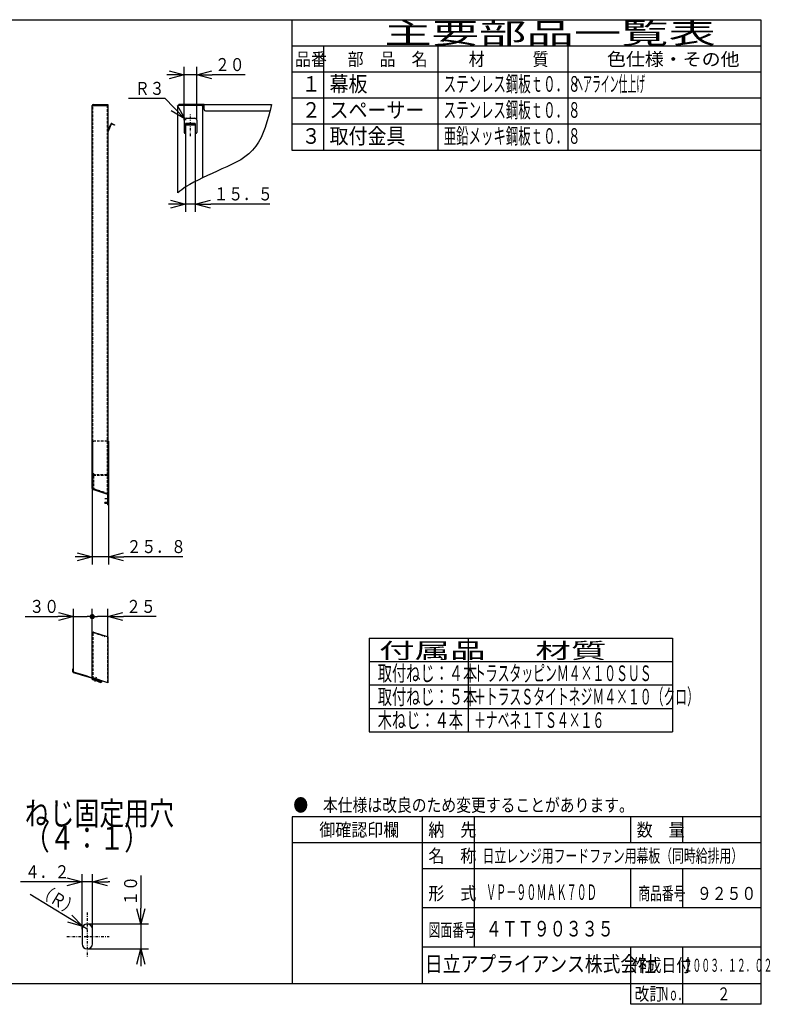
# Model space of a CAD drawing. Extents: x 15 to 286, y 11 to 200.
# Drawn here: x 142 to 286, y 11 to 200 of the extents above; entities that cross this region are included whole.
import ezdxf

# ---------------------------------------------------------------- set-up
doc = ezdxf.new("R2010")
doc.units = 0
doc.linetypes.add('DASHDOT', pattern=[1, 0.5, -0.25, 0, -0.25])
doc.linetypes.add('DASHED', pattern=[0.75, 0.5, -0.25])
doc.layers.get('0').update_dxf_attribs({"linetype": 'CONTINUOUS'})
doc.layers.get('DEFPOINTS').update_dxf_attribs({"linetype": 'CONTINUOUS'})
for name, color, linetype in [('DD0', 4, 'CONTINUOUS'), ('M0', 3, 'CONTINUOUS'), ('M48', 3, 'CONTINUOUS')]:
    doc.layers.add(name, color=color, linetype=linetype)
doc.styles.get("Standard").update_dxf_attribs({"font": 'txt', "bigfont": 'BIGFONT'})
doc.dimstyles.get("Standard").update_dxf_attribs({"dimtxt": 2.5, "dimasz": 3, "dimexe": 1.5, "dimexo": 0, "dimgap": 0.7, "dimtad": 3, "dimtxsty": 'STANDARD', "dimblk1": 'OPEN', "dimblk2": 'OPEN', "dimsah": 1, "dimcen": 0.09, "dimazin": 3, "dimtfac": 1, "dimtdec": 4, "dimtofl": 0, "dimtmove": 0, "dimatfit": 3, "dimtolj": 1, "dimtzin": 0})

# ---------------------------------------------------------------- blocks, each defined once
blk = doc.blocks.new('_OPEN')
at = {"color": 0}
for p, q in [((0, 0), (-1, 0)), ((-0.965926, 0.25882), (0, 0)), ((0, 0), (-0.965926, -0.25882))]:
    blk.add_line(p, q, dxfattribs=at)
blk = doc.blocks.new('*D0')
at = {"layer": 'DD0'}
for p, q in [((165.49733, 35.415685), (165.49733, 29.115685)), ((155.230743, 26.115685), (166.99733, 26.115685)), ((165.49733, 26.115685), (165.49733, 21.311686)), ((155.230743, 21.311686), (166.99733, 21.311686)), ((165.49733, 18.311686), (165.49733, 18.011686))]:
    blk.add_line(p, q, dxfattribs=at)
at = {"layer": 'DEFPOINTS'}
for p in [(155.230743, 26.115685), (155.230743, 21.311686), (165.49733, 21.311686)]:
    blk.add_point(p, dxfattribs=at)
at = {"layer": 'DD0', "xscale": 3, "yscale": 3}
for p, rotation in [((165.49733, 26.115685), 270), ((165.49733, 21.311686), 90)]:
    blk.add_blockref('_OPEN', p, dxfattribs=dict(at, rotation=rotation))
at = {"layer": 'DD0', "width": 0.833333}
blk.add_text('１０', height=2.5, rotation=90.000003, dxfattribs=at).set_placement((164.797333, 29.624017))
blk = doc.blocks.new('*D1')
at = {"layer": 'DD0'}
for p, q in [((151.221909, 34.194134), (142.421908, 34.194134)), ((154.221909, 25.106846), (154.221909, 35.694134)), ((156.239594, 34.194134), (154.221909, 34.194134)), ((156.239594, 25.106846), (156.239594, 35.694134)), ((159.539593, 34.194134), (159.239594, 34.194134))]:
    blk.add_line(p, q, dxfattribs=at)
at = {"layer": 'DEFPOINTS'}
for p in [(154.221909, 34.194134), (154.221909, 25.106846), (156.239594, 25.106846)]:
    blk.add_point(p, dxfattribs=at)
at = {"layer": 'DD0', "xscale": 3, "yscale": 3}
blk.add_blockref('_OPEN', (154.221909, 34.194134), dxfattribs=at)
at = {"layer": 'DD0', "xscale": 3, "yscale": 3, "rotation": 180}
blk.add_blockref('_OPEN', (156.239594, 34.194134), dxfattribs=at)
at = {"layer": 'DD0', "width": 0.833333}
blk.add_text('４．２', height=2.5, dxfattribs=at).set_placement((143.270246, 34.894135))
blk = doc.blocks.new('*D2')
at = {"layer": 'DD0'}
for p, q in [((151.801528, 27.183211), (144.273893, 31.74114)), ((155.230743, 25.106846), (154.367767, 25.629372))]:
    blk.add_line(p, q, dxfattribs=at)
at = {"layer": 'DEFPOINTS'}
for p in [(154.367767, 25.629372), (155.230748, 25.106845)]:
    blk.add_point(p, dxfattribs=at)
at = {"layer": 'DD0', "xscale": 3, "yscale": 3, "rotation": 328.805397}
blk.add_blockref('_OPEN', (154.367767, 25.629372), dxfattribs=at)
at = {"layer": 'DD0', "width": 0.833333}
blk.add_text('（Ｒ）', height=2.5, rotation=-31.194604, dxfattribs=at).set_placement((145.362127, 31.900536))
blk = doc.blocks.new('_NONE')
at = {"color": 0}
blk.add_circle((0, 0), 0.25, dxfattribs=at)
blk = doc.blocks.new('*D6')
at = {"layer": 'DD0'}
for p, q in [((170.832062, 189.200134), (170.532062, 189.200134)), ((173.832062, 180.490173), (173.832062, 190.700134)), ((176.234055, 189.200134), (173.832062, 189.200134)), ((176.234055, 180.490173), (176.234055, 190.700134)), ((185.534055, 189.200134), (179.234055, 189.200134))]:
    blk.add_line(p, q, dxfattribs=at)
at = {"layer": 'DEFPOINTS'}
for p in [(173.832062, 189.200134), (173.832062, 180.490173), (176.234055, 180.490173)]:
    blk.add_point(p, dxfattribs=at)
at = {"layer": 'DD0', "xscale": 3, "yscale": 3}
blk.add_blockref('_OPEN', (173.832062, 189.200134), dxfattribs=at)
at = {"layer": 'DD0', "xscale": 3, "yscale": 3, "rotation": 180}
blk.add_blockref('_OPEN', (176.234055, 189.200134), dxfattribs=at)
at = {"layer": 'DD0', "width": 0.833333}
blk.add_text('２０', height=2.5, dxfattribs=at).set_placement((179.742384, 189.900131))
blk = doc.blocks.new('*D7')
at = {"layer": 'DD0'}
for p, q in [((170.155151, 184.626068), (163.155151, 184.626068)), ((171.845134, 182.894777), (170.155151, 184.626068)), ((174.192352, 180.490173), (173.940689, 180.748001))]:
    blk.add_line(p, q, dxfattribs=at)
at = {"layer": 'DEFPOINTS'}
for p in [(173.940689, 180.748001), (174.192357, 180.490169)]:
    blk.add_point(p, dxfattribs=at)
at = {"layer": 'DD0', "xscale": 3, "yscale": 3, "rotation": 314.308252}
blk.add_blockref('_OPEN', (173.940689, 180.748001), dxfattribs=at)
at = {"layer": 'DD0', "width": 0.833333}
blk.add_text('Ｒ３', height=2.5, dxfattribs=at).set_placement((164.363477, 185.326065))
blk = doc.blocks.new('*D8')
at = {"layer": 'DD0'}
for p, q in [((174.10228, 178.199768), (174.10228, 162.860779)), ((175.963837, 178.199768), (175.963837, 162.860779)), ((171.10228, 164.360779), (170.80228, 164.360779)), ((175.963837, 164.360779), (174.10228, 164.360779)), ((190.263837, 164.360779), (178.963837, 164.360779))]:
    blk.add_line(p, q, dxfattribs=at)
at = {"layer": 'DEFPOINTS'}
for p in [(174.10228, 178.199768), (175.963837, 178.199768), (174.10228, 164.360779)]:
    blk.add_point(p, dxfattribs=at)
at = {"layer": 'DD0', "xscale": 3, "yscale": 3}
blk.add_blockref('_OPEN', (174.10228, 164.360779), dxfattribs=at)
at = {"layer": 'DD0', "xscale": 3, "yscale": 3, "rotation": 180}
blk.add_blockref('_OPEN', (175.963837, 164.360779), dxfattribs=at)
at = {"layer": 'DD0', "width": 0.833333}
blk.add_text('１５．５', height=2.5, dxfattribs=at).set_placement((179.472166, 165.060776))
blk = doc.blocks.new('_DOT')
at = {"color": 0}
blk.add_line((-0.5, 0), (-1, 0), dxfattribs=at)
at = {"color": 0, "const_width": 0.5}
blk.add_lwpolyline([(-0.25, 0, 1), (0.25, 0, 1)], format="xyb", close=True, dxfattribs=at)
blk = doc.blocks.new('*D18')
at = {"layer": 'DD0'}
for p, q in [((156.180328, 82.028923), (156.180328, 86.640305)), ((159.182831, 85.140305), (157.180328, 85.140305)), ((159.182831, 81.235901), (159.182831, 86.640305)), ((168.482831, 85.140305), (162.182831, 85.140305))]:
    blk.add_line(p, q, dxfattribs=at)
at = {"layer": 'DEFPOINTS'}
for p in [(156.180328, 85.140305), (156.180328, 82.028923), (159.182831, 81.235901)]:
    blk.add_point(p, dxfattribs=at)
at = {"layer": 'DD0', "rotation": 180}
blk.add_blockref('_DOT', (156.180328, 85.140305), dxfattribs=at)
at = {"layer": 'DD0', "xscale": 3, "yscale": 3, "rotation": 180}
blk.add_blockref('_OPEN', (159.182831, 85.140305), dxfattribs=at)
at = {"layer": 'DD0', "width": 0.833333}
blk.add_text('２５', height=2.5, dxfattribs=at).set_placement((162.69116, 85.840302))
blk = doc.blocks.new('*D19')
at = {"layer": 'DD0'}
for p, q in [((143.277331, 85.140305), (149.577332, 85.140305)), ((152.577332, 75.074707), (152.577332, 86.640305)), ((152.577332, 85.140305), (155.180328, 85.140305)), ((156.180328, 82.028923), (156.180328, 86.640305))]:
    blk.add_line(p, q, dxfattribs=at)
at = {"layer": 'DEFPOINTS'}
for p in [(156.180328, 85.140305), (156.180328, 82.028923), (152.577332, 75.074707)]:
    blk.add_point(p, dxfattribs=at)
at = {"layer": 'DD0', "xscale": 3, "yscale": 3}
blk.add_blockref('_OPEN', (152.577332, 85.140305), dxfattribs=at)
at = {"layer": 'DD0'}
blk.add_blockref('_DOT', (156.180328, 85.140305), dxfattribs=at)
at = {"layer": 'DD0', "width": 0.833333}
blk.add_text('３０', height=2.5, dxfattribs=at).set_placement((144.125669, 85.840302))
blk = doc.blocks.new('*D20')
at = {"layer": 'DD0'}
for p, q in [((159.278915, 112.588295), (159.278915, 95.131744)), ((156.180328, 109.706024), (156.180328, 95.131744)), ((153.180328, 96.631744), (152.880328, 96.631744)), ((159.278915, 96.631744), (156.180328, 96.631744)), ((173.578916, 96.631744), (162.278915, 96.631744))]:
    blk.add_line(p, q, dxfattribs=at)
at = {"layer": 'DEFPOINTS'}
for p in [(159.278915, 112.588295), (156.180328, 109.706024), (156.180328, 96.631744)]:
    blk.add_point(p, dxfattribs=at)
at = {"layer": 'DD0', "xscale": 3, "yscale": 3}
blk.add_blockref('_OPEN', (156.180328, 96.631744), dxfattribs=at)
at = {"layer": 'DD0', "xscale": 3, "yscale": 3, "rotation": 180}
blk.add_blockref('_OPEN', (159.278915, 96.631744), dxfattribs=at)
at = {"layer": 'DD0', "width": 0.833333}
blk.add_text('２５．８', height=2.5, dxfattribs=at).set_placement((162.787245, 97.331741))

msp = doc.modelspace()

# ---------------------------------------------------------------- linework, layer by layer
at = {"layer": 'M0', "color": 7}
for p, q in [((284.578761, 199.680239), (14.578761, 199.680239)), ((194.578761, 174.680239), (194.578761, 199.680239)), ((284.578761, 14.680239), (284.578761, 199.680239)), ((284.578761, 194.680239), (194.578761, 194.680239)), ((200.578761, 194.680239), (200.578761, 174.680239)), ((222.578761, 174.680239), (222.578761, 194.680239)), ((247.578761, 174.680239), (247.578761, 194.680239)), ((284.578761, 189.680239), (194.578761, 189.680239)), ((284.578761, 184.680239), (194.578761, 184.680239)), ((284.578761, 179.680239), (194.578761, 179.680239)), ((284.578761, 174.680239), (194.578761, 174.680239)), ((284.578761, 46.680239), (194.578761, 46.680239)), ((194.578761, 46.680239), (194.578761, 14.680239)), ((219.578761, 14.680239), (219.578761, 46.680239)), ((229.578761, 21.680239), (229.578761, 46.680239)), ((259.578761, 41.680239), (259.578761, 46.680239)), ((269.578761, 41.680239), (269.578761, 46.680239)), ((284.578761, 41.680239), (194.578761, 41.680239)), ((284.578761, 36.680239), (219.578761, 36.680239)), ((259.578761, 29.180239), (259.578761, 36.680239)), ((269.578761, 29.180239), (269.578761, 36.680239)), ((284.578761, 29.180239), (219.578761, 29.180239)), ((284.578761, 21.680239), (219.578761, 21.680239)), ((259.578761, 10.680239), (259.578761, 21.680239)), ((269.578761, 10.680239), (269.578761, 21.680239)), ((14.578761, 14.680239), (284.578761, 14.680239)), ((284.578761, 10.680239), (284.578761, 14.680239)), ((284.578761, 10.680239), (259.578761, 10.680239))]:
    msp.add_line(p, q, dxfattribs=at)
at = {"layer": 'M0', "color": 3}
for p, q in [((209.350969, 81.011319), (267.589607, 81.011319)), ((209.350969, 81.011319), (209.350969, 63.011319)), ((228.350969, 81.011319), (228.350969, 63.011319)), ((267.589607, 81.011319), (267.589607, 63.011319)), ((209.350969, 76.511319), (267.589607, 76.511319)), ((209.350969, 72.011319), (267.589607, 72.011319)), ((209.350969, 67.511319), (267.589607, 67.511319)), ((209.350969, 63.011319), (267.589607, 63.011319))]:
    msp.add_line(p, q, dxfattribs=at)
at = {"layer": 'M48', "color": 253}
for p, q in [((156.336463, 183.455325), (159.182833, 183.455325)), ((158.942633, 183.455325), (158.942633, 183.359245)), ((159.182833, 183.455325), (159.182833, 106.591326)), ((156.180333, 183.287185), (156.180333, 183.299195)), ((156.180333, 109.706022), (156.180333, 183.287185)), ((156.181299, 183.278158), (156.180333, 183.287185)), ((156.180333, 183.275175), (159.182833, 183.275175)), ((156.184548, 183.275175), (156.181299, 183.278158)), ((156.276413, 183.287185), (156.276413, 183.299195)), ((156.336463, 183.359245), (159.086753, 183.359245)), ((159.086753, 183.359245), (159.086753, 183.275175)), ((159.182833, 178.429797), (159.745229, 179.726492)), ((159.833376, 179.688262), (159.187792, 178.199763)), ((160.430222, 179.494856), (159.912361, 179.719459)), ((159.950591, 179.807606), (160.468452, 179.583002)), ((160.468452, 179.583002), (160.430222, 179.494856)), ((156.183818, 109.801653), (156.180333, 109.796165)), ((156.180333, 109.706022), (156.182256, 109.681596)), ((156.184548, 109.801696), (156.183818, 109.801653)), ((156.184548, 109.801696), (156.240383, 109.801696)), ((156.276413, 109.706022), (156.276413, 109.796165)), ((156.360483, 109.619514), (156.360483, 109.681596)), ((159.182833, 108.583541), (156.286672, 109.558045)), ((156.360483, 109.634582), (156.317313, 109.649108)), ((159.086753, 108.572718), (159.086753, 106.591326)), ((159.026703, 107.047706), (158.582333, 107.047706)), ((158.582333, 106.951626), (158.582333, 107.047706)), ((158.582333, 106.951626), (159.026703, 106.951626)), ((159.182833, 106.591326), (159.086753, 106.591326)), ((156.184809, 82.066036), (156.180333, 82.02892)), ((156.180333, 73.126277), (156.180333, 82.02892)), ((156.180333, 81.951468), (156.184548, 81.945936)), ((156.184548, 81.945936), (156.300433, 81.945936)), ((156.276413, 81.945936), (156.276413, 82.02892)), ((156.319479, 81.949036), (156.300433, 81.945936)), ((156.336463, 81.957946), (156.319479, 81.949036)), ((156.355614, 82.085834), (156.360483, 82.084196)), ((156.360483, 82.102005), (156.360483, 82.005986)), ((156.439684, 82.15892), (156.386255, 82.176897)), ((156.439684, 82.15892), (159.026703, 81.288436)), ((159.026703, 81.288436), (159.182833, 81.235902)), ((159.182833, 81.235902), (159.182833, 72.435119)), ((152.481254, 75.074707), (152.577334, 75.074707)), ((152.481254, 74.519217), (152.481254, 75.074707)), ((152.577334, 74.519217), (152.577334, 75.074707)), ((156.177587, 73.430752), (156.169501, 73.414301)), ((156.180333, 73.448705), (156.177587, 73.430752)), ((159.182833, 72.435119), (156.180333, 73.445404)), ((156.180333, 73.382046), (156.180333, 73.378813)), ((156.295211, 73.08264), (156.186556, 73.08264)), ((156.276413, 73.378813), (156.276413, 73.413075)), ((156.276413, 73.126277), (156.276413, 73.234693)), ((156.386372, 73.046902), (156.423696, 73.04137)), ((156.401452, 73.371002), (156.397297, 73.35859)), ((156.423696, 73.04137), (156.449025, 73.045943)), ((156.488901, 73.165077), (156.443155, 73.028406)), ((156.541999, 73.323711), (156.519399, 73.256192)), ((157.036476, 72.833451), (157.082221, 72.970119)), ((157.112718, 73.061231), (157.13391, 73.124544)), ((158.033763, 72.82176), (157.904695, 72.441146)), ((157.981833, 72.839233), (157.981833, 72.668623)), ((157.982232, 72.668619), (157.981873, 72.66874))]:
    msp.add_line(p, q, dxfattribs=at)
at = {"layer": 'M48'}
for p, q in [((172.811208, 183.359245), (172.811208, 183.455325)), ((173.051408, 183.455325), (172.811208, 183.455325)), ((177.675257, 183.455325), (173.051408, 183.455325)), ((177.675257, 182.494525), (177.675257, 183.455325)), ((177.675257, 183.455325), (190.610533, 183.455325)), ((172.631058, 166.547771), (172.631058, 183.275175)), ((172.787188, 183.275175), (172.631058, 183.275175)), ((177.194857, 183.275175), (172.787188, 183.275175)), ((173.051408, 183.359245), (172.811208, 183.359245)), ((172.811208, 183.359245), (172.811208, 183.335225)), ((173.051408, 183.359245), (177.675257, 183.359245)), ((177.435057, 169.436052), (177.435057, 183.034975)), ((177.915457, 182.254325), (190.30899, 182.254325)), ((173.832058, 180.490169), (173.832058, 178.083243)), ((174.102282, 179.820498), (174.102282, 179.807606)), ((175.963832, 179.820498), (174.102282, 179.820498)), ((174.102282, 179.807606), (174.102282, 179.63079)), ((174.192357, 180.850469), (175.873757, 180.850469)), ((175.963832, 179.820498), (175.963832, 179.807606)), ((175.963832, 179.807606), (175.963832, 179.63079)), ((176.234057, 180.490169), (176.234057, 178.083243)), ((174.102282, 179.542644), (174.102282, 179.63079)), ((174.102282, 179.542644), (174.102282, 178.199763)), ((174.102282, 178.199763), (174.102282, 178.175869)), ((174.102282, 178.175869), (174.102282, 178.083243)), ((175.843732, 179.583002), (174.222382, 179.583002)), ((175.843732, 179.494856), (174.222382, 179.494856)), ((175.963832, 179.63079), (175.963832, 179.542644)), ((175.963832, 179.542644), (175.963832, 178.199763)), ((175.963832, 178.199763), (175.963832, 178.175869)), ((175.963832, 178.175869), (175.963832, 178.083243)), ((154.221908, 25.106845), (154.221908, 22.320525)), ((156.239588, 22.320525), (156.239588, 25.106845))]:
    msp.add_line(p, q, dxfattribs=at)
at = {"layer": 'M48', "color": 253, "linetype": 'DASHED'}
for p, q in [((156.276413, 109.796165), (156.276413, 183.275175)), ((159.086753, 108.572718), (159.086753, 183.275175)), ((159.086753, 182.254325), (159.182833, 182.254325)), ((159.086753, 180.850469), (159.182833, 180.850469)), ((159.182833, 178.429797), (159.086753, 178.208269)), ((159.076495, 108.720695), (156.360483, 109.634582)), ((156.276413, 81.945936), (156.276413, 73.413075)), ((156.360483, 82.084196), (158.582333, 81.336585)), ((158.582333, 81.437959), (158.582333, 81.336585)), ((159.086753, 81.268231), (159.086753, 72.467449)), ((159.086753, 79.162878), (159.182833, 79.162878))]:
    msp.add_line(p, q, dxfattribs=at)
at = {"layer": 'M48', "linetype": 'DASHDOT'}
for p, q in [((175.033057, 177.388166), (175.033057, 181.624752)), ((155.230748, 28.32709), (155.230748, 19.705931)), ((151.316694, 23.713685), (159.440946, 23.713685))]:
    msp.add_line(p, q, dxfattribs=at)
at = {"layer": 'M48', "color": 6, "linetype": 'DASHED'}
for p, q in [((156.276413, 118.833495), (156.456563, 118.833495)), ((156.276413, 112.588295), (156.276413, 118.833495)), ((159.098763, 118.833495), (156.456563, 118.833495)), ((159.098763, 118.833495), (159.182833, 118.833495)), ((156.276413, 112.588295), (156.516613, 112.588295)), ((156.276413, 112.167945), (156.276413, 109.792201)), ((156.396513, 112.167945), (156.396513, 109.792201)), ((156.516613, 112.348095), (156.456563, 112.348095)), ((159.098763, 112.227995), (156.456563, 112.227995)), ((156.516613, 112.348095), (156.516613, 112.588295)), ((156.516613, 112.468195), (156.516613, 112.348095)), ((159.038713, 112.348095), (156.516613, 112.348095)), ((159.038713, 112.588295), (159.038713, 112.348095)), ((159.038713, 112.588295), (159.158813, 112.588295)), ((159.182833, 112.588295), (159.038713, 112.588295)), ((159.038713, 112.348095), (159.098763, 112.348095)), ((159.158813, 112.588295), (159.158813, 112.408145)), ((156.437413, 109.735286), (158.152777, 109.158099)), ((158.114476, 109.04427), (156.399112, 109.621457)), ((158.114476, 109.04427), (158.342133, 108.967667)), ((158.152777, 109.158099), (158.380435, 109.081496)), ((158.380435, 109.081496), (158.342133, 108.967667))]:
    msp.add_line(p, q, dxfattribs=at)
at = {"layer": 'M48', "color": 6}
for p, q in [((159.182833, 118.833495), (159.278913, 118.833495)), ((159.278913, 118.833495), (159.278913, 112.588295)), ((159.278913, 112.588295), (159.182833, 112.588295)), ((159.278913, 112.588295), (159.278913, 112.408145))]:
    msp.add_line(p, q, dxfattribs=at)
at = {"layer": 'M48', "color": 253, "linetype": 'DASHDOT'}
for p, q in [((158.587296, 107.822351), (159.642216, 107.822351)), ((156.927464, 73.491547), (156.656712, 72.682651))]:
    msp.add_line(p, q, dxfattribs=at)
at = {"layer": 'M48', "color": 253}
for centre, radius, start, end in [((156.336463, 183.299195), 0.15613, 90, 180), ((156.336463, 183.299195), 0.06005, 90, 143.130102), ((159.888467, 179.664368), 0.15613, 66.552923, 156.552923), ((159.888467, 179.664368), 0.06005, 66.552923, 156.552923), ((159.242883, 178.175869), 0.06005, 156.552923, 180), ((156.336463, 109.706022), 0.15613, 189.000647, 251.402885), ((156.240383, 109.681596), 0.1201, 0, 90), ((156.336463, 109.706022), 0.06005, 180, 251.402885), ((156.480583, 109.619514), 0.1201, 180, 251.402885), ((159.026703, 108.572718), 0.06005, 0, 71.402885), ((159.026703, 107.107756), 0.06005, 270, 360), ((156.336463, 82.02892), 0.15613, 71.402885, 166.247565), ((156.336463, 82.02892), 0.06005, 71.402885, 180), ((156.300433, 82.005986), 0.06005, 306.869898, 360), ((156.420533, 82.102005), 0.06005, 71.402885, 180), ((152.637384, 74.519217), 0.15613, 180, 253.696672), ((152.637384, 74.519217), 0.06005, 180, 253.696672), ((115.170162, -53.581064), 133.310999, 72.132426, 73.696672), ((115.170162, -53.581064), 133.407079, 72.132426, 73.696672), ((156.120283, 73.448705), 0.15613, 252.132426, 292.619865), ((156.120283, 73.448705), 0.06005, 252.132426, 325.045383), ((156.336463, 73.378813), 0.15613, 180, 252.034893), ((156.336463, 73.126277), 0.15613, 180, 252.001395), ((156.336463, 73.378813), 0.06005, 180, 252.034893), ((156.336463, 73.126277), 0.06005, 180, 252.001395), ((115.170162, -53.581064), 133.070799, 71.268038, 72.001395), ((115.170162, -53.581064), 133.310999, 71.268038, 72.034893), ((115.170162, -53.581064), 133.166879, 71.268038, 72.001395), ((115.170162, -53.581064), 133.407079, 71.268038, 72.034893), ((156.340323, 73.377561), 0.06005, 252.088005, 342.987324), ((156.340323, 73.377561), 0.06005, 252.111297, 342.992541)]:
    msp.add_arc(centre, radius, start, end, dxfattribs=at)
at = {"layer": 'M48'}
for centre, radius, start, end in [((172.751158, 183.335225), 0.06005, 306.869898, 323.130102), ((177.194857, 183.034975), 0.2402, 0, 90), ((177.915457, 182.494525), 0.2402, 180, 270), ((174.192357, 180.490169), 0.3603, 90, 180), ((175.873757, 180.490169), 0.3603, 0, 90), ((173.96717, 178.083243), 0.135112, 180, 360), ((176.098945, 178.083243), 0.135112, 180, 360), ((155.230748, 25.106845), 1.00884, 0, 180), ((155.230748, 22.320525), 1.00884, 180, 360)]:
    msp.add_arc(centre, radius, start, end, dxfattribs=at)
at = {"layer": 'M48', "color": 6, "linetype": 'DASHED'}
for centre, radius, start, end in [((156.456563, 112.167945), 0.18015, 90, 180), ((156.456563, 112.167945), 0.06005, 90, 180), ((159.098763, 112.408145), 0.06005, 270, 360), ((159.098763, 112.408145), 0.18015, 270, 297.818139), ((156.456563, 109.792201), 0.18015, 180, 251.402885), ((156.456563, 109.792201), 0.06005, 180, 251.402885)]:
    msp.add_arc(centre, radius, start, end, dxfattribs=at)
at = {"layer": 'M48', "color": 6}
msp.add_arc((159.098763, 112.408145), 0.18015, 297.818139, 360, dxfattribs=at)
at = {"layer": 'M48', "color": 253, "linetype": 'DASHED'}
msp.add_arc((159.026703, 108.572718), 0.15613, 0, 71.402885, dxfattribs=at)
at = {"layer": 'M48', "extrusion": (0, 0, -1)}
for points, knots in [([(190.610533, 183.455325), (189.864698, 180.418993), (189.053317, 177.480211), (187.608194, 175.484605), (185.996364, 173.258788), (183.596143, 172.206306), (181.090773, 171.097879), (178.585403, 169.989453), (175.974884, 168.825081), (174.222382, 167.713834), (173.600468, 167.319483), (173.086608, 166.931822), (172.631058, 166.547771)], [0, 0, 0, 0, 1, 1, 1, 2, 2, 2, 3, 3, 3, 4, 4, 4, 4]), ([(172.787188, 183.287185), (172.782888, 183.284395), (172.778589, 183.281606), (172.773784, 183.279601), (172.768979, 183.277596), (172.763669, 183.276376), (172.759665, 183.275781), (172.756163, 183.27526), (172.75366, 183.275218), (172.751158, 183.275175)], [0, 0, 0, 0, 1, 1, 1, 2, 2, 2, 3, 3, 3, 3]), ([(172.811208, 183.335225), (172.811023, 183.330945), (172.810839, 183.326666), (172.809692, 183.321821), (172.808546, 183.316977), (172.806438, 183.311567), (172.804529, 183.307702), (172.80262, 183.303837), (172.800908, 183.301516), (172.799198, 183.299195)], [0, 0, 0, 0, 1, 1, 1, 2, 2, 2, 3, 3, 3, 3]), ([(174.102282, 179.63079), (174.102729, 179.627662), (174.103177, 179.624535), (174.10459, 179.621467), (174.106004, 179.6184), (174.108385, 179.615392), (174.111425, 179.612502), (174.114464, 179.609613), (174.118165, 179.606841), (174.122523, 179.604241), (174.126881, 179.60164), (174.131899, 179.599212), (174.137459, 179.596999), (174.143019, 179.594786), (174.149124, 179.59279), (174.155659, 179.591056), (174.162193, 179.589322), (174.16916, 179.58785), (174.176422, 179.58664), (174.183684, 179.58543), (174.191243, 179.584483), (174.198952, 179.58392), (174.206661, 179.583358), (174.214522, 179.58318), (174.222382, 179.583002)], [0, 0, 0, 0, 1, 1, 1, 2, 2, 2, 3, 3, 3, 4, 4, 4, 5, 5, 5, 6, 6, 6, 7, 7, 7, 8, 8, 8, 8]), ([(174.222382, 179.494856), (174.214522, 179.495033), (174.206662, 179.495211), (174.198952, 179.495774), (174.191243, 179.496336), (174.183685, 179.497284), (174.176422, 179.498493), (174.16916, 179.499703), (174.162194, 179.501175), (174.155659, 179.502909), (174.149123, 179.504644), (174.14302, 179.50664), (174.137459, 179.508852), (174.131898, 179.511065), (174.126882, 179.513494), (174.122523, 179.516094), (174.118164, 179.518694), (174.114465, 179.521466), (174.111425, 179.524356), (174.108384, 179.527246), (174.106004, 179.530253), (174.10459, 179.533321), (174.103176, 179.536388), (174.10273, 179.539516), (174.102282, 179.542644)], [0, 0, 0, 0, 1, 1, 1, 2, 2, 2, 3, 3, 3, 4, 4, 4, 5, 5, 5, 6, 6, 6, 7, 7, 7, 8, 8, 8, 8]), ([(175.843732, 179.583002), (175.851593, 179.58318), (175.859453, 179.583358), (175.867163, 179.58392), (175.874872, 179.584483), (175.88243, 179.58543), (175.889693, 179.58664), (175.896955, 179.587849), (175.903921, 179.589322), (175.910456, 179.591056), (175.916992, 179.59279), (175.923095, 179.594787), (175.928656, 179.596999), (175.934217, 179.599211), (175.939233, 179.60164), (175.943592, 179.604241), (175.947951, 179.606841), (175.95165, 179.609613), (175.95469, 179.612502), (175.957731, 179.615392), (175.960111, 179.6184), (175.961525, 179.621467), (175.962939, 179.624535), (175.963385, 179.627663), (175.963832, 179.63079)], [0, 0, 0, 0, 1, 1, 1, 2, 2, 2, 3, 3, 3, 4, 4, 4, 5, 5, 5, 6, 6, 6, 7, 7, 7, 8, 8, 8, 8]), ([(175.963832, 179.542644), (175.963386, 179.539516), (175.962938, 179.536388), (175.961525, 179.533321), (175.960111, 179.530253), (175.95773, 179.527246), (175.95469, 179.524356), (175.951651, 179.521466), (175.94795, 179.518694), (175.943592, 179.516094), (175.939234, 179.513494), (175.934216, 179.511065), (175.928656, 179.508852), (175.923096, 179.50664), (175.916991, 179.504644), (175.910456, 179.502909), (175.903922, 179.501175), (175.896955, 179.499703), (175.889693, 179.498493), (175.882431, 179.497284), (175.874872, 179.496337), (175.867163, 179.495774), (175.859454, 179.495211), (175.851593, 179.495034), (175.843732, 179.494856)], [0, 0, 0, 0, 1, 1, 1, 2, 2, 2, 3, 3, 3, 4, 4, 4, 5, 5, 5, 6, 6, 6, 7, 7, 7, 8, 8, 8, 8])]:
    msp.add_open_spline(points, degree=3, knots=knots, dxfattribs=at)
at = {"layer": 'M48', "color": 253, "extrusion": (0, 0, -1)}
for points in [[(156.288423, 183.335225), (156.285634, 183.330926), (156.282844, 183.326626), (156.280839, 183.321821), (156.278834, 183.317016), (156.277615, 183.311706), (156.277019, 183.307702), (156.276498, 183.3042), (156.276456, 183.301698), (156.276413, 183.299195)], [(156.276413, 183.287185), (156.276598, 183.284394), (156.276782, 183.281603), (156.277928, 183.279601), (156.279075, 183.277599), (156.281183, 183.276387), (156.283092, 183.275781), (156.285001, 183.275174), (156.286713, 183.275175), (156.288423, 183.275175)], [(159.026703, 106.951626), (159.036479, 106.952017), (159.046255, 106.952408), (159.057163, 106.954626), (159.068071, 106.956843), (159.08011, 106.960886), (159.086452, 106.96351), (159.086553, 106.963552), (159.086653, 106.963594), (159.086753, 106.963636)], [(156.180333, 73.432732), (156.180286, 73.435727), (156.180238, 73.438723), (156.181023, 73.441024), (156.181583, 73.442665), (156.182566, 73.443953), (156.183461, 73.444137), (156.183833, 73.444214), (156.18419, 73.4441), (156.184548, 73.443986)]]:
    msp.add_open_spline(points, degree=3, knots=[0, 0, 0, 0, 1, 1, 1, 2, 2, 2, 3, 3, 3, 3], dxfattribs=at)

# ---------------------------------------------------------------- texts
at = {"layer": 'M0', "color": 7}
for s, height, width, p in [('主要部品一覧表', 4, 1.666667, (212.245428, 195.180239)), ('品番', 2.5, 0.9, (195.103755, 190.930239)), ('部\u3000品\u3000名', 2.5, 0.9, (205.203761, 190.930239)), ('材\u3000\u3000\u3000質', 2.5, 0.9, (228.453761, 190.930239)), ('色仕様・その他', 2.5, 1.066667, (254.995428, 190.930239)), ('幕板', 3, 0.888889, (201.745428, 185.930239)), ('ステンレス鋼板ｔ０．８', 3, 0.583333, (223.653761, 185.930239)), ('ヘアライン仕上げ', 3, 0.416667, (248.703761, 185.930239)), ('１', 3, 0.888889, (196.395422, 185.930239)), ('２', 3, 0.888889, (196.395422, 180.930239)), ('スペーサー', 3, 0.888889, (201.745428, 180.930239)), ('ステンレス鋼板ｔ０．８', 3, 0.583333, (223.653761, 180.930239)), ('３', 3, 0.888889, (196.395422, 175.930239)), ('取付金具', 3, 0.888889, (201.745428, 175.930239)), ('亜鉛メッキ鋼板ｔ０．８', 3, 0.583333, (223.653761, 175.930239)), ('●\u3000本仕様は改良のため変更することがあります。', 2.5, 0.833333, (194.787094, 47.680239)), ('\u3000御確認印欄', 2.5, 0.9, (196.703761, 42.930239)), ('納\u3000先', 2.5, 0.9, (220.703761, 42.930239)), ('数\u3000量', 2.5, 0.9, (260.703761, 42.930239)), ('名\u3000称', 2.5, 0.9, (220.703761, 37.930239)), ('日立レンジ用フードファン用幕板（同時給排用）', 2.5, 0.666667, (231.117941, 37.930239)), ('形\u3000式', 2.5, 0.9, (220.703761, 30.720473)), ('ＶＰ－９０ＭＡＫ７０Ｄ', 3, 0.472222, (231.79537, 30.720473)), ('商品番号', 2.5, 0.666667, (260.995428, 30.720473)), ('９２５０', 2.5, 0.833333, (272.287094, 30.720473)), ('図面番号', 2.5, 0.666667, (220.745428, 23.698819)), ('４ＴＴ９０３３５', 3, 0.75, (231.742122, 23.698819)), ('日立アプライアンス株式会社', 3, 0.833333, (220.061564, 16.930239)), ('作成日付', 2.5, 0.833333, (259.787094, 16.930239)), ('２００３．１２．０２', 2.5, 0.5, (269.703761, 16.930239)), ('改訂', 2.5, 0.833333, (260.287094, 11.430239)), ('Ｎｏ．', 2.5, 0.5, (265.203761, 11.430239)), ('２', 2.5, 0.733333, (276.162094, 11.430239))]:
    msp.add_text(s, height=height, dxfattribs=dict(at, width=width)).set_placement(p)
at = {"layer": 'M0', "color": 3}
for s, width, p in [('付属品', 1.666667, (211.247971, 77.103362)), ('材質', 1.666667, (241.247972, 77.103362)), ('取付ねじ：４本', 0.666667, (210.996857, 72.7601)), ('トラスタッピンＭ４×１０ＳＵＳ', 0.555556, (229.463524, 72.7601)), ('取付ねじ：５本', 0.666667, (210.996857, 68.2601)), ('＋トラスＳタイトネジＭ４×１０（クロ）', 0.555556, (229.463524, 68.2601)), ('木ねじ：４本', 0.666667, (210.996857, 63.7601)), ('＋ナベネ１ＴＳ４×１６', 0.555556, (229.463524, 63.7601))]:
    msp.add_text(s, height=3, dxfattribs=dict(at, width=width)).set_placement(p)
at = {"layer": 'M48', "width": 0.777778}
for s, p in [('ねじ固定用穴', (143.233018, 45.104692)), ('（４：１）', (143.233017, 40.379693))]:
    msp.add_text(s, height=4.5, rotation=360.00001, dxfattribs=at).set_placement(p)

# ---------------------------------------------------------------- dimensions: what is measured, and where the dimension line sits
at = {"layer": 'DD0'}
for base, p1, p2, picture, middle in [((173.832062, 189.200134), (176.234055, 180.490173), (173.832062, 180.490173), '*D6', (175.033058, 189.200134)), ((174.10228, 164.360779), (175.963837, 178.199768), (174.10228, 178.199768), '*D8', (175.033058, 164.360779)), ((156.180328, 96.631744), (159.278915, 112.588295), (156.180328, 109.706024), '*D20', (157.729622, 96.631744)), ((154.221909, 34.194134), (156.239594, 25.106846), (154.221909, 25.106846), '*D1', (155.230751, 34.194134))]:
    dim = msp.add_linear_dim(base=base, p1=p1, p2=p2, dimstyle='STANDARD', dxfattribs=at)
    dim.commit()
    dim.dimension.update_dxf_attribs({"geometry": picture, "text_midpoint": middle})
dim = msp.add_radius_dim(center=(174.192357, 180.490169), mpoint=(173.940689, 180.748001), dimstyle='STANDARD', dxfattribs=at)
dim.commit()
dim.dimension.update_dxf_attribs({"geometry": '*D7', "text_midpoint": (174.066521, 180.619087)})
for p1, picture, middle in [((152.577332, 75.074707), '*D19', (154.37883, 85.140305)), ((159.182831, 81.235901), '*D18', (157.68158, 85.140305))]:
    dim = msp.add_linear_dim(base=(156.180328, 85.140305), p1=p1, p2=(156.180328, 82.028923), dimstyle='STANDARD', override={"dimblk1": 'DOT'}, dxfattribs=at)
    dim.commit()
    dim.dimension.update_dxf_attribs({"geometry": picture, "text_midpoint": middle})
dim = msp.add_radius_dim(center=(155.230748, 25.106845), mpoint=(154.367767, 25.629372), dimstyle='STANDARD', override={"dimblk1": 'NONE'}, dxfattribs=at)
dim.commit()
dim.dimension.update_dxf_attribs({"geometry": '*D2', "text_midpoint": (154.799255, 25.368109)})
dim = msp.add_linear_dim(base=(165.49733, 21.311686), p1=(155.230743, 26.115685), p2=(155.230743, 21.311686), angle=90, dimstyle='STANDARD', dxfattribs=at)
dim.commit()
dim.dimension.update_dxf_attribs({"geometry": '*D0', "text_midpoint": (165.49733, 23.713685)})

doc.saveas('drawing.dxf')
